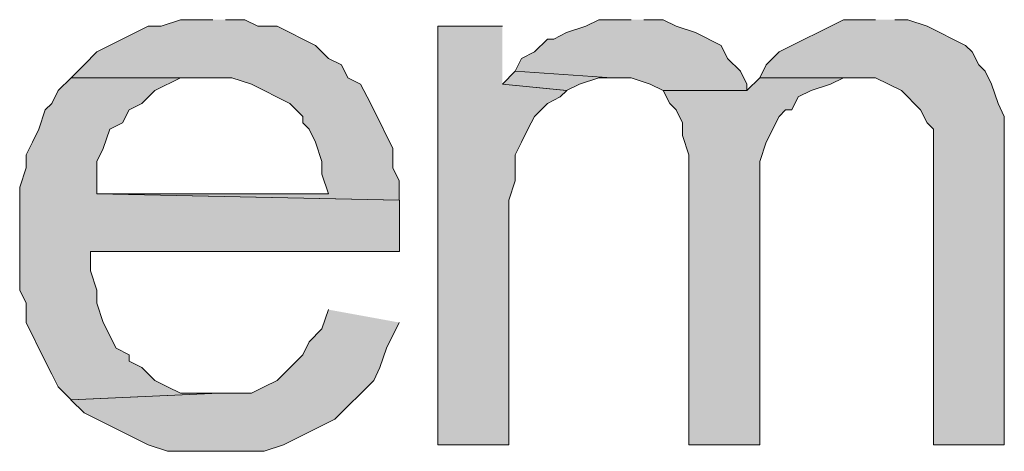
# Model space of a CAD drawing. Extents: x -3454.5 to -3447.5, y -4599.54 to -4590.54.
# Drawn here: x -3449.87 to -3449.84, y -4594.66 to -4594.64 of the extents above; entities that cross this region are included whole.
import ezdxf

# ---------------------------------------------------------------- set-up
doc = ezdxf.new("R2010")
doc.units = 0
doc.header["$MEASUREMENT"] = 0
doc.layers.add('NOTE', color=4, linetype='CONTINUOUS')

msp = doc.modelspace()

# ---------------------------------------------------------------- hatches: boundary and pattern name
at = {"layer": 'NOTE'}
for points in [[(-3449.866679, -4594.640438), (-3449.867807, -4594.640438), (-3449.868487, -4594.640666), (-3449.868943, -4594.640666), (-3449.870747, -4594.641566), (-3449.871199, -4594.642022), (-3449.871655, -4594.642474), (-3449.866003, -4594.642474), (-3449.865319, -4594.642702), (-3449.863967, -4594.643378), (-3449.863515, -4594.643834), (-3449.863515, -4594.644058), (-3449.863287, -4594.644278), (-3449.863063, -4594.644734), (-3449.862839, -4594.645418), (-3449.862839, -4594.645862), (-3449.862611, -4594.646546), (-3449.870747, -4594.646546), (-3449.860123, -4594.64677), (-3449.860123, -4594.64609), (-3449.860347, -4594.645634), (-3449.860347, -4594.644958), (-3449.861023, -4594.643602), (-3449.861255, -4594.64315), (-3449.861483, -4594.642702), (-3449.861931, -4594.642474), (-3449.862155, -4594.642022), (-3449.862611, -4594.641794), (-3449.863063, -4594.641342), (-3449.864419, -4594.640666), (-3449.865095, -4594.640666), (-3449.865551, -4594.640438), (-3449.866227, -4594.640438)], [(-3449.851981, -4594.640438), (-3449.853114, -4594.640438), (-3449.853566, -4594.640666), (-3449.854246, -4594.64089), (-3449.854694, -4594.641118), (-3449.854922, -4594.641118), (-3449.855374, -4594.641566), (-3449.855826, -4594.641794), (-3449.856054, -4594.642246), (-3449.852662, -4594.642474), (-3449.851981, -4594.642474), (-3449.851306, -4594.642702), (-3449.850849, -4594.642922), (-3449.847913, -4594.642922), (-3449.847913, -4594.642702), (-3449.848141, -4594.642246), (-3449.848593, -4594.641794), (-3449.848813, -4594.641342), (-3449.849721, -4594.64089), (-3449.850397, -4594.640666), (-3449.850849, -4594.640438), (-3449.851529, -4594.640438)], [(-3449.843391, -4594.640438), (-3449.844523, -4594.640438), (-3449.846779, -4594.641566), (-3449.847231, -4594.642022), (-3449.847463, -4594.642474), (-3449.843391, -4594.642474), (-3449.842943, -4594.642702), (-3449.842483, -4594.642922), (-3449.841811, -4594.643602), (-3449.841583, -4594.644058), (-3449.841355, -4594.644278), (-3449.841355, -4594.655363), (-3449.838871, -4594.655363), (-3449.838871, -4594.643834), (-3449.839091, -4594.643378), (-3449.839319, -4594.642702), (-3449.839547, -4594.642246), (-3449.839771, -4594.642022), (-3449.839999, -4594.641566), (-3449.840231, -4594.641342), (-3449.841583, -4594.640666), (-3449.842263, -4594.640438), (-3449.842711, -4594.640438)], [(-3449.856503, -4594.640665), (-3449.858771, -4594.640665), (-3449.858771, -4594.655361), (-3449.856275, -4594.655361), (-3449.856275, -4594.646769), (-3449.856055, -4594.646089), (-3449.856055, -4594.645185), (-3449.855827, -4594.644733), (-3449.855603, -4594.644281), (-3449.855375, -4594.643833), (-3449.854919, -4594.643377), (-3449.854471, -4594.643149), (-3449.854243, -4594.642925), (-3449.856503, -4594.642701)], [(-3449.856054, -4594.642247), (-3449.856502, -4594.642699), (-3449.854246, -4594.642923), (-3449.85379, -4594.642699), (-3449.853114, -4594.642475), (-3449.852662, -4594.642475)], [(-3449.871654, -4594.642474), (-3449.872106, -4594.642922), (-3449.87233, -4594.643378), (-3449.872562, -4594.643602), (-3449.872782, -4594.644278), (-3449.87301, -4594.644734), (-3449.873234, -4594.645186), (-3449.873234, -4594.645634), (-3449.873458, -4594.646314), (-3449.873458, -4594.64993), (-3449.873234, -4594.650382), (-3449.873234, -4594.651067), (-3449.872562, -4594.652418), (-3449.87233, -4594.652875), (-3449.872106, -4594.653327), (-3449.871654, -4594.653779), (-3449.866454, -4594.653551), (-3449.86781, -4594.653551), (-3449.868262, -4594.653327), (-3449.868714, -4594.653099), (-3449.869166, -4594.652651), (-3449.869618, -4594.652418), (-3449.869618, -4594.652199), (-3449.87007, -4594.651967), (-3449.870526, -4594.651067), (-3449.870746, -4594.650382), (-3449.870746, -4594.64993), (-3449.870974, -4594.649254), (-3449.870974, -4594.648578), (-3449.860122, -4594.648578), (-3449.860122, -4594.64677), (-3449.870746, -4594.646546), (-3449.870746, -4594.645418), (-3449.870526, -4594.644958), (-3449.870294, -4594.644278), (-3449.869846, -4594.644058), (-3449.869618, -4594.643602), (-3449.869166, -4594.643378), (-3449.868714, -4594.642922), (-3449.86781, -4594.642474), (-3449.866678, -4594.642474)], [(-3449.847463, -4594.642474), (-3449.847911, -4594.642922), (-3449.850851, -4594.642922), (-3449.850623, -4594.643378), (-3449.850399, -4594.643602), (-3449.850175, -4594.644058), (-3449.850175, -4594.644506), (-3449.849947, -4594.645186), (-3449.849947, -4594.655363), (-3449.847463, -4594.655363), (-3449.847463, -4594.645418), (-3449.847231, -4594.644734), (-3449.846779, -4594.643834), (-3449.846555, -4594.643602), (-3449.846331, -4594.643602), (-3449.846107, -4594.64315), (-3449.845651, -4594.642922), (-3449.844975, -4594.642702), (-3449.844523, -4594.642474), (-3449.843843, -4594.642474)], [(-3449.862611, -4594.650614), (-3449.862839, -4594.65129), (-3449.863287, -4594.651742), (-3449.863515, -4594.652199), (-3449.864419, -4594.653099), (-3449.864871, -4594.653327), (-3449.865319, -4594.653551), (-3449.866451, -4594.653551), (-3449.871656, -4594.653779), (-3449.871199, -4594.654231), (-3449.870747, -4594.654455), (-3449.868943, -4594.655363), (-3449.868263, -4594.655587), (-3449.864871, -4594.655587), (-3449.864195, -4594.655363), (-3449.862383, -4594.654455), (-3449.861023, -4594.653099), (-3449.860803, -4594.652651), (-3449.860571, -4594.651966), (-3449.860123, -4594.651067)]]:
    msp.add_hatch(color=256, dxfattribs=at).paths.add_polyline_path(points)

# ---------------------------------------------------------------- linework, layer by layer
at = {"layer": 'NOTE', "lineweight": 0}
for points in [[(-3449.866679, -4594.640438), (-3449.867807, -4594.640438), (-3449.868487, -4594.640666), (-3449.868943, -4594.640666), (-3449.870747, -4594.641566), (-3449.871199, -4594.642022), (-3449.871655, -4594.642474), (-3449.866003, -4594.642474), (-3449.865319, -4594.642702), (-3449.863967, -4594.643378), (-3449.863515, -4594.643834), (-3449.863515, -4594.644058), (-3449.863287, -4594.644278), (-3449.863063, -4594.644734), (-3449.862839, -4594.645418), (-3449.862839, -4594.645862), (-3449.862611, -4594.646546), (-3449.870747, -4594.646546), (-3449.860123, -4594.64677), (-3449.860123, -4594.64609), (-3449.860347, -4594.645634), (-3449.860347, -4594.644958), (-3449.861023, -4594.643602), (-3449.861255, -4594.64315), (-3449.861483, -4594.642702), (-3449.861931, -4594.642474), (-3449.862155, -4594.642022), (-3449.862611, -4594.641794), (-3449.863063, -4594.641342), (-3449.864419, -4594.640666), (-3449.865095, -4594.640666), (-3449.865551, -4594.640438), (-3449.866227, -4594.640438)], [(-3449.851981, -4594.640438), (-3449.853114, -4594.640438), (-3449.853566, -4594.640666), (-3449.854246, -4594.64089), (-3449.854694, -4594.641118), (-3449.854922, -4594.641118), (-3449.855374, -4594.641566), (-3449.855826, -4594.641794), (-3449.856054, -4594.642246), (-3449.852662, -4594.642474), (-3449.851981, -4594.642474), (-3449.851306, -4594.642702), (-3449.850849, -4594.642922), (-3449.847913, -4594.642922), (-3449.847913, -4594.642702), (-3449.848141, -4594.642246), (-3449.848593, -4594.641794), (-3449.848813, -4594.641342), (-3449.849721, -4594.64089), (-3449.850397, -4594.640666), (-3449.850849, -4594.640438), (-3449.851529, -4594.640438)], [(-3449.843391, -4594.640438), (-3449.844523, -4594.640438), (-3449.846779, -4594.641566), (-3449.847231, -4594.642022), (-3449.847463, -4594.642474), (-3449.843391, -4594.642474), (-3449.842943, -4594.642702), (-3449.842483, -4594.642922), (-3449.841811, -4594.643602), (-3449.841583, -4594.644058), (-3449.841355, -4594.644278), (-3449.841355, -4594.655363), (-3449.838871, -4594.655363), (-3449.838871, -4594.643834), (-3449.839091, -4594.643378), (-3449.839319, -4594.642702), (-3449.839547, -4594.642246), (-3449.839771, -4594.642022), (-3449.839999, -4594.641566), (-3449.840231, -4594.641342), (-3449.841583, -4594.640666), (-3449.842263, -4594.640438), (-3449.842711, -4594.640438)], [(-3449.856503, -4594.640665), (-3449.858771, -4594.640665), (-3449.858771, -4594.655361), (-3449.856275, -4594.655361), (-3449.856275, -4594.646769), (-3449.856055, -4594.646089), (-3449.856055, -4594.645185), (-3449.855827, -4594.644733), (-3449.855603, -4594.644281), (-3449.855375, -4594.643833), (-3449.854919, -4594.643377), (-3449.854471, -4594.643149), (-3449.854243, -4594.642925), (-3449.856503, -4594.642701)], [(-3449.856054, -4594.642247), (-3449.856502, -4594.642699), (-3449.854246, -4594.642923), (-3449.85379, -4594.642699), (-3449.853114, -4594.642475), (-3449.852662, -4594.642475)], [(-3449.871654, -4594.642474), (-3449.872106, -4594.642922), (-3449.87233, -4594.643378), (-3449.872562, -4594.643602), (-3449.872782, -4594.644278), (-3449.87301, -4594.644734), (-3449.873234, -4594.645186), (-3449.873234, -4594.645634), (-3449.873458, -4594.646314), (-3449.873458, -4594.64993), (-3449.873234, -4594.650382), (-3449.873234, -4594.651067), (-3449.872562, -4594.652418), (-3449.87233, -4594.652875), (-3449.872106, -4594.653327), (-3449.871654, -4594.653779), (-3449.866454, -4594.653551), (-3449.86781, -4594.653551), (-3449.868262, -4594.653327), (-3449.868714, -4594.653099), (-3449.869166, -4594.652651), (-3449.869618, -4594.652418), (-3449.869618, -4594.652199), (-3449.87007, -4594.651967), (-3449.870526, -4594.651067), (-3449.870746, -4594.650382), (-3449.870746, -4594.64993), (-3449.870974, -4594.649254), (-3449.870974, -4594.648578), (-3449.860122, -4594.648578), (-3449.860122, -4594.64677), (-3449.870746, -4594.646546), (-3449.870746, -4594.645418), (-3449.870526, -4594.644958), (-3449.870294, -4594.644278), (-3449.869846, -4594.644058), (-3449.869618, -4594.643602), (-3449.869166, -4594.643378), (-3449.868714, -4594.642922), (-3449.86781, -4594.642474), (-3449.866678, -4594.642474)], [(-3449.847463, -4594.642474), (-3449.847911, -4594.642922), (-3449.850851, -4594.642922), (-3449.850623, -4594.643378), (-3449.850399, -4594.643602), (-3449.850175, -4594.644058), (-3449.850175, -4594.644506), (-3449.849947, -4594.645186), (-3449.849947, -4594.655363), (-3449.847463, -4594.655363), (-3449.847463, -4594.645418), (-3449.847231, -4594.644734), (-3449.846779, -4594.643834), (-3449.846555, -4594.643602), (-3449.846331, -4594.643602), (-3449.846107, -4594.64315), (-3449.845651, -4594.642922), (-3449.844975, -4594.642702), (-3449.844523, -4594.642474), (-3449.843843, -4594.642474)], [(-3449.862611, -4594.650614), (-3449.862839, -4594.65129), (-3449.863287, -4594.651742), (-3449.863515, -4594.652199), (-3449.864419, -4594.653099), (-3449.864871, -4594.653327), (-3449.865319, -4594.653551), (-3449.866451, -4594.653551), (-3449.871656, -4594.653779), (-3449.871199, -4594.654231), (-3449.870747, -4594.654455), (-3449.868943, -4594.655363), (-3449.868263, -4594.655587), (-3449.864871, -4594.655587), (-3449.864195, -4594.655363), (-3449.862383, -4594.654455), (-3449.861023, -4594.653099), (-3449.860803, -4594.652651), (-3449.860571, -4594.651966), (-3449.860123, -4594.651067)]]:
    msp.add_lwpolyline(points, dxfattribs=at)

doc.saveas('drawing.dxf')
